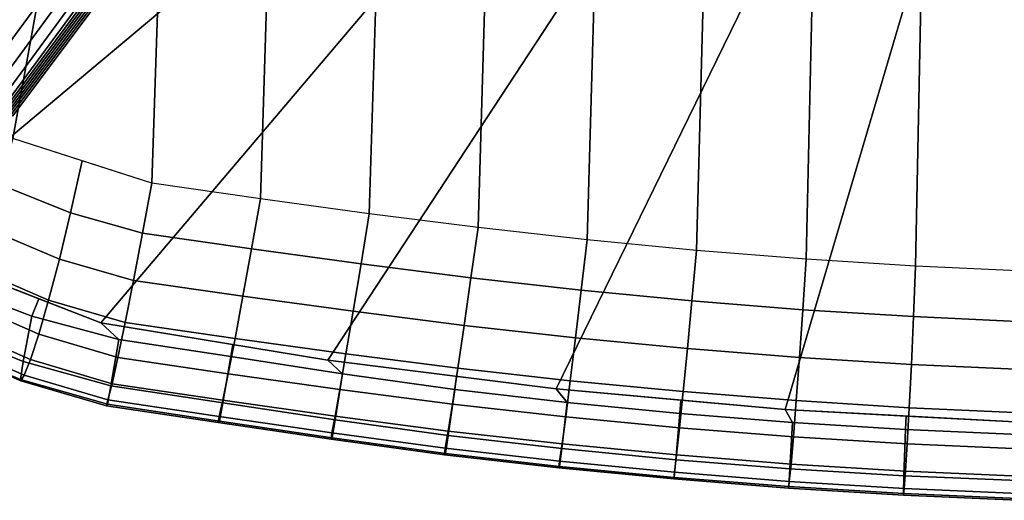
# Model space of a CAD drawing. Units: inches. Extents: x -13.4 to 13.4, y -12.5 to 13.6.
# Drawn here: x -6.5 to -1.3, y -12.1 to -9.5 of the extents above; entities that cross this region are included whole.
import ezdxf

# ---------------------------------------------------------------- set-up
doc = ezdxf.new("R2010")
doc.units = ezdxf.units.IN
doc.header["$MEASUREMENT"] = 0
for name, color, linetype in [('Knoll Seating Chair Base', 2, 'Continuous'), ('Knoll Seating Chair Cushion', 2, 'Continuous'), ('Knoll Seating Chair Seat', 2, 'Continuous')]:
    doc.layers.add(name, color=color, linetype=linetype)

msp = doc.modelspace()

# ---------------------------------------------------------------- linework, layer by layer
at = {"layer": 'Knoll Seating Chair Base'}
for points in [[(-6.344, -8.7318, 4.0516), (-7.0534, -9.7082, 3.6352), (-7.5348, -9.3585, 3.6352), (-6.8379, -8.373, 4.0516)], [(-6.5403, -8.5754, 5.2669), (-6.4422, -8.6459, 5.3178), (-7.1555, -9.634, 4.8414), (-7.2512, -9.5645, 4.7952)], [(-6.4422, -8.6459, 5.3178), (-6.3369, -8.7221, 5.3361), (-7.0534, -9.7082, 4.8577), (-7.1555, -9.634, 4.8414)], [(-6.232, -8.7986, 5.3178), (-6.3369, -8.7221, 5.3361), (-7.0534, -9.7082, 4.8577), (-6.9513, -9.7824, 4.8414)], [(-5.8501, -9.0906, 4.0516), (-6.5721, -10.0579, 3.6352), (-7.0534, -9.7082, 3.6352), (-6.344, -8.7318, 4.0516)], [(-6.1346, -8.8702, 5.2669), (-6.232, -8.7986, 5.3178), (-6.9513, -9.7824, 4.8414), (-6.8556, -9.8519, 4.7952)], [(-6.0509, -8.9322, 5.1882), (-6.1346, -8.8702, 5.2669), (-6.8556, -9.8519, 4.7952), (-6.7716, -9.9129, 4.7228)], [(-5.9844, -8.9821, 5.0874), (-6.0509, -8.9322, 5.1882), (-6.7716, -9.9129, 4.7228), (-6.7035, -9.9624, 4.6287)], [(-5.9363, -9.0187, 4.9702), (-5.9844, -8.9821, 5.0874), (-6.7035, -9.9624, 4.6287), (-6.6547, -9.9979, 4.5177)], [(-5.9093, -9.0401, 4.8423), (-5.9363, -9.0187, 4.9702), (-6.6547, -9.9979, 4.5177), (-6.6278, -10.0174, 4.3956)], [(-5.8976, -9.0505, 4.7102), (-5.9093, -9.0401, 4.8423), (-6.6278, -10.0174, 4.3956), (-6.6169, -10.0253, 4.2691)], [(-5.888, -9.0592, 4.5779), (-5.8976, -9.0505, 4.7102), (-6.6169, -10.0253, 4.2691), (-6.6079, -10.0318, 4.1423)], [(-5.8785, -9.0676, 4.4457), (-5.888, -9.0592, 4.5779), (-6.6079, -10.0318, 4.1423), (-6.599, -10.0384, 4.0155)], [(-5.869, -9.0757, 4.3139), (-5.8785, -9.0676, 4.4457), (-6.599, -10.0384, 4.0155), (-6.59, -10.0449, 3.8887)], [(-5.8595, -9.0834, 4.1825), (-5.869, -9.0757, 4.3139), (-6.59, -10.0449, 3.8887), (-6.581, -10.0514, 3.762)], [(-5.8501, -9.0906, 4.0516), (-5.8595, -9.0834, 4.1825), (-6.581, -10.0514, 3.762), (-6.5721, -10.0579, 3.6352)]]:
    msp.add_3dface(points, dxfattribs=at)
at = {"layer": 'Knoll Seating Chair Cushion'}
for points in [[(-7.2356, -9.7711, 23.6844), (-6.8877, -8.7808, 23.5948), (-6.3535, -8.9726, 23.5827), (-6.573, -10.1792, 23.6632)], [(-6.573, -10.1792, 23.6632), (-6.3535, -8.9726, 23.5827), (-5.7876, -9.0752, 23.5723), (-5.8316, -10.4181, 23.6423)], [(-5.8316, -10.4181, 23.6423), (-5.7876, -9.0752, 23.5723), (-5.2081, -9.1177, 23.5638), (-5.2517, -10.501, 23.6289)], [(-5.2517, -10.501, 23.6289), (-5.2081, -9.1177, 23.5638), (-4.628, -9.1565, 23.5557), (-4.6715, -10.5809, 23.6159)], [(-4.6715, -10.5809, 23.6159), (-4.628, -9.1565, 23.5557), (-4.0472, -9.1902, 23.5485), (-4.0904, -10.6549, 23.6038)], [(-4.0904, -10.6549, 23.6038), (-4.0472, -9.1902, 23.5485), (-3.4661, -9.2178, 23.5421), (-3.5083, -10.7204, 23.5928)], [(-3.5083, -10.7204, 23.5928), (-3.4661, -9.2178, 23.5421), (-2.885, -9.2395, 23.5369), (-2.9252, -10.777, 23.5833)], [(-2.9252, -10.777, 23.5833), (-2.885, -9.2395, 23.5369), (-2.3045, -9.2559, 23.5328), (-2.3412, -10.8241, 23.5754)], [(-2.3412, -10.8241, 23.5754), (-2.3045, -9.2559, 23.5328), (-1.7252, -9.2673, 23.5298), (-1.7566, -10.861, 23.5692)], [(-1.7566, -10.861, 23.5692), (-1.7252, -9.2673, 23.5298), (-1.1476, -9.2747, 23.5278), (-1.1713, -10.8876, 23.5649)], [(-6.2655, -10.5771, 23.61), (-6.2024, -10.2986, 23.6528), (-6.573, -10.1792, 23.6632), (-6.6475, -10.4235, 23.6213)], [(-5.881, -10.6851, 23.5998), (-5.8316, -10.4181, 23.6423), (-6.2024, -10.2986, 23.6528), (-6.2655, -10.5771, 23.61)], [(-6.3246, -10.823, 23.5119), (-6.2655, -10.5771, 23.61), (-6.6475, -10.4235, 23.6213), (-6.7247, -10.6547, 23.5233)], [(-5.8316, -10.4181, 23.6423), (-5.881, -10.6851, 23.5998), (-5.2994, -10.7683, 23.5867), (-5.2517, -10.501, 23.6289)], [(-5.2517, -10.501, 23.6289), (-5.2994, -10.7683, 23.5867), (-4.7153, -10.8487, 23.5742), (-4.6715, -10.5809, 23.6159)], [(-5.9291, -10.9371, 23.502), (-5.881, -10.6851, 23.5998), (-6.2655, -10.5771, 23.61), (-6.3246, -10.823, 23.5119)], [(-4.6715, -10.5809, 23.6159), (-4.7153, -10.8487, 23.5742), (-4.1288, -10.9232, 23.5625), (-4.0904, -10.6549, 23.6038)], [(-6.382, -11.0425, 23.3607), (-6.3246, -10.823, 23.5119), (-6.7247, -10.6547, 23.5233), (-6.7998, -10.8617, 23.3718)], [(-4.0904, -10.6549, 23.6038), (-4.1288, -10.9232, 23.5625), (-3.5401, -10.9892, 23.552), (-3.5083, -10.7204, 23.5928)], [(-5.881, -10.6851, 23.5998), (-5.9291, -10.9371, 23.502), (-5.3453, -11.021, 23.4895), (-5.2994, -10.7683, 23.5867)], [(-5.2994, -10.7683, 23.5867), (-5.3453, -11.021, 23.4895), (-4.7572, -11.1023, 23.4776), (-4.7153, -10.8487, 23.5742)], [(-3.5083, -10.7204, 23.5928), (-3.5401, -10.9892, 23.552), (-2.95, -11.0462, 23.5429), (-2.9252, -10.777, 23.5833)], [(-2.9252, -10.777, 23.5833), (-2.95, -11.0462, 23.5429), (-2.3589, -11.0936, 23.5355), (-2.3412, -10.8241, 23.5754)], [(-6.4344, -11.2247, 23.1626), (-6.382, -11.0425, 23.3607), (-6.7998, -10.8617, 23.3718), (-6.8682, -11.0341, 23.1733)], [(-5.9737, -11.1623, 23.3513), (-5.9291, -10.9371, 23.502), (-6.3246, -10.823, 23.5119), (-6.382, -11.0425, 23.3607)], [(-4.7153, -10.8487, 23.5742), (-4.7572, -11.1023, 23.4776), (-4.1655, -11.1777, 23.4666), (-4.1288, -10.9232, 23.5625)], [(-2.3412, -10.8241, 23.5754), (-2.3589, -11.0936, 23.5355), (-1.7677, -11.1308, 23.5298), (-1.7566, -10.861, 23.5692)], [(-1.7566, -10.861, 23.5692), (-1.7677, -11.1308, 23.5298), (-1.1769, -11.1577, 23.5258), (-1.1713, -10.8876, 23.5649)], [(-4.1288, -10.9232, 23.5625), (-4.1655, -11.1777, 23.4666), (-3.5708, -11.2443, 23.4566), (-3.5401, -10.9892, 23.552)], [(-6.4712, -11.1287, 21.7771), (-6.5177, -11.3699, 21.8694), (-6.9797, -11.1813, 21.88), (-6.9194, -10.9568, 21.7873)], [(-5.9291, -10.9371, 23.502), (-5.9737, -11.1623, 23.3513), (-5.3872, -11.2471, 23.3397), (-5.3453, -11.021, 23.4895)], [(-5.3453, -11.021, 23.4895), (-5.3872, -11.2471, 23.3397), (-4.7954, -11.3298, 23.3287), (-4.7572, -11.1023, 23.4776)], [(-3.5401, -10.9892, 23.552), (-3.5708, -11.2443, 23.4566), (-2.9742, -11.3016, 23.448), (-2.95, -11.0462, 23.5429)], [(-6.4788, -11.3604, 22.9272), (-6.4344, -11.2247, 23.1626), (-6.8682, -11.0341, 23.1733), (-6.9259, -11.1632, 22.9375)], [(-6.0125, -11.3495, 23.154), (-5.9737, -11.1623, 23.3513), (-6.382, -11.0425, 23.3607), (-6.4344, -11.2247, 23.1626)], [(-2.95, -11.0462, 23.5429), (-2.9742, -11.3016, 23.448), (-2.3766, -11.3493, 23.441), (-2.3589, -11.0936, 23.5355)], [(-6.0073, -11.2531, 21.7716), (-6.0503, -11.5001, 21.8637), (-6.5177, -11.3699, 21.8694), (-6.4712, -11.1287, 21.7771)], [(-4.7572, -11.1023, 23.4776), (-4.7954, -11.3298, 23.3287), (-4.1991, -11.4064, 23.3184), (-4.1655, -11.1777, 23.4666)], [(-2.3589, -11.0936, 23.5355), (-2.3766, -11.3493, 23.441), (-1.7793, -11.3868, 23.4356), (-1.7677, -11.1308, 23.5298)], [(-1.7677, -11.1308, 23.5298), (-1.7793, -11.3868, 23.4356), (-1.1833, -11.4138, 23.4318), (-1.1769, -11.1577, 23.5258)], [(-6.5177, -11.3699, 21.8694), (-6.5321, -11.4661, 22.1178), (-6.9973, -11.2693, 22.1281), (-6.9797, -11.1813, 21.88)], [(-6.5128, -11.4435, 22.6664), (-6.4788, -11.3604, 22.9272), (-6.9259, -11.1632, 22.9375), (-6.9696, -11.243, 22.6764)], [(-5.9737, -11.1623, 23.3513), (-6.0125, -11.3495, 23.154), (-5.4233, -11.4354, 23.1434), (-5.3872, -11.2471, 23.3397)], [(-4.1655, -11.1777, 23.4666), (-4.1991, -11.4064, 23.3184), (-3.599, -11.4736, 23.309), (-3.5708, -11.2443, 23.4566)], [(-6.0436, -11.4891, 22.9195), (-6.0125, -11.3495, 23.154), (-6.4344, -11.2247, 23.1626), (-6.4788, -11.3604, 22.9272)], [(-6.5321, -11.4661, 22.1178), (-6.5295, -11.4743, 22.393), (-6.9919, -11.2743, 22.403), (-6.9973, -11.2693, 22.1281)], [(-6.5295, -11.4743, 22.393), (-6.5128, -11.4435, 22.6664), (-6.9696, -11.243, 22.6764), (-6.9919, -11.2743, 22.403)], [(-6.0503, -11.5001, 21.8637), (-6.0073, -11.2531, 21.7716), (-5.4104, -11.3443, 21.7653), (-5.4526, -11.5911, 21.8573)], [(-5.3872, -11.2471, 23.3397), (-5.4233, -11.4354, 23.1434), (-4.8281, -11.5197, 23.1334), (-4.7954, -11.3298, 23.3287)], [(-3.5708, -11.2443, 23.4566), (-3.599, -11.4736, 23.309), (-2.9967, -11.5314, 23.3009), (-2.9742, -11.3016, 23.448)], [(-5.4526, -11.5911, 21.8573), (-5.4104, -11.3443, 21.7653), (-4.8135, -11.4353, 21.7587), (-4.8525, -11.6818, 21.8512)], [(-4.7954, -11.3298, 23.3287), (-4.8281, -11.5197, 23.1334), (-4.2278, -11.5977, 23.124), (-4.1991, -11.4064, 23.3184)], [(-2.9742, -11.3016, 23.448), (-2.9967, -11.5314, 23.3009), (-2.3934, -11.5793, 23.2941), (-2.3766, -11.3493, 23.441)], [(-6.0503, -11.5001, 21.8637), (-6.0678, -11.5986, 22.1118), (-6.5321, -11.4661, 22.1178), (-6.5177, -11.3699, 21.8694)], [(-6.0657, -11.5748, 22.6594), (-6.0436, -11.4891, 22.9195), (-6.4788, -11.3604, 22.9272), (-6.5128, -11.4435, 22.6664)], [(-6.0125, -11.3495, 23.154), (-6.0436, -11.4891, 22.9195), (-5.4518, -11.5763, 22.9099), (-5.4233, -11.4354, 23.1434)], [(-2.3766, -11.3493, 23.441), (-2.3934, -11.5793, 23.2941), (-1.7907, -11.6169, 23.289), (-1.7793, -11.3868, 23.4356)], [(-1.7793, -11.3868, 23.4356), (-1.7907, -11.6169, 23.289), (-1.1899, -11.644, 23.2854), (-1.1833, -11.4138, 23.4318)], [(-6.0726, -11.6069, 22.3866), (-6.0657, -11.5748, 22.6594), (-6.5128, -11.4435, 22.6664), (-6.5295, -11.4743, 22.393)], [(-5.4233, -11.4354, 23.1434), (-5.4518, -11.5763, 22.9099), (-4.8538, -11.6623, 22.901), (-4.8281, -11.5197, 23.1334)], [(-4.8525, -11.6818, 21.8512), (-4.8135, -11.4353, 21.7587), (-4.2156, -11.5192, 21.7514), (-4.2497, -11.7655, 21.8446)], [(-4.1991, -11.4064, 23.3184), (-4.2278, -11.5977, 23.124), (-3.6233, -11.6657, 23.1152), (-3.599, -11.4736, 23.309)], [(-6.0678, -11.5986, 22.1118), (-6.0726, -11.6069, 22.3866), (-6.5295, -11.4743, 22.393), (-6.5321, -11.4661, 22.1178)], [(-6.0678, -11.5986, 22.1118), (-6.0503, -11.5001, 21.8637), (-5.4526, -11.5911, 21.8573), (-5.4704, -11.689, 22.105)], [(-6.0436, -11.4891, 22.9195), (-6.0657, -11.5748, 22.6594), (-5.4714, -11.6633, 22.6509), (-5.4518, -11.5763, 22.9099)], [(-3.599, -11.4736, 23.309), (-3.6233, -11.6657, 23.1152), (-3.0163, -11.724, 23.1074), (-2.9967, -11.5314, 23.3009)], [(-4.8281, -11.5197, 23.1334), (-4.8538, -11.6623, 22.901), (-4.2503, -11.7419, 22.8924), (-4.2278, -11.5977, 23.124)], [(-4.2497, -11.7655, 21.8446), (-4.2156, -11.5192, 21.7514), (-3.6159, -11.5896, 21.7429), (-3.644, -11.8358, 21.8372)], [(-2.9967, -11.5314, 23.3009), (-3.0163, -11.724, 23.1074), (-2.4085, -11.7722, 23.101), (-2.3934, -11.5793, 23.2941)], [(-6.0657, -11.5748, 22.6594), (-6.0726, -11.6069, 22.3866), (-5.4765, -11.6965, 22.3791), (-5.4714, -11.6633, 22.6509)], [(-6.0726, -11.6069, 22.3866), (-6.0678, -11.5986, 22.1118), (-5.4704, -11.689, 22.105), (-5.4765, -11.6965, 22.3791)], [(-5.4518, -11.5763, 22.9099), (-5.4714, -11.6633, 22.6509), (-4.8712, -11.751, 22.643), (-4.8538, -11.6623, 22.901)], [(-5.4704, -11.689, 22.105), (-5.4526, -11.5911, 21.8573), (-4.8525, -11.6818, 21.8512), (-4.8693, -11.7788, 22.0986)], [(-4.2278, -11.5977, 23.124), (-4.2503, -11.7419, 22.8924), (-3.6426, -11.8108, 22.8842), (-3.6233, -11.6657, 23.1152)], [(-3.644, -11.8358, 21.8372), (-3.6159, -11.5896, 21.7429), (-3.015, -11.6488, 21.7345), (-3.0365, -11.8948, 21.8298)], [(-2.3934, -11.5793, 23.2941), (-2.4085, -11.7722, 23.101), (-1.8013, -11.8099, 23.096), (-1.7907, -11.6169, 23.289)], [(-3.0365, -11.8948, 21.8298), (-3.015, -11.6488, 21.7345), (-2.4132, -11.6969, 21.7267), (-2.428, -11.943, 21.8232)], [(-1.7907, -11.6169, 23.289), (-1.8013, -11.8099, 23.096), (-1.1963, -11.837, 23.0926), (-1.1899, -11.644, 23.2854)], [(-5.4714, -11.6633, 22.6509), (-5.4765, -11.6965, 22.3791), (-4.8753, -11.7856, 22.372), (-4.8712, -11.751, 22.643)], [(-5.4765, -11.6965, 22.3791), (-5.4704, -11.689, 22.105), (-4.8693, -11.7788, 22.0986), (-4.8753, -11.7856, 22.372)], [(-4.8538, -11.6623, 22.901), (-4.8712, -11.751, 22.643), (-4.2658, -11.8323, 22.6351), (-4.2503, -11.7419, 22.8924)], [(-4.8693, -11.7788, 22.0986), (-4.8525, -11.6818, 21.8512), (-4.2497, -11.7655, 21.8446), (-4.2643, -11.8617, 22.0918)], [(-3.6233, -11.6657, 23.1152), (-3.6426, -11.8108, 22.8842), (-3.0322, -11.8696, 22.8767), (-3.0163, -11.724, 23.1074)], [(-2.428, -11.943, 21.8232), (-2.4132, -11.6969, 21.7267), (-1.8105, -11.734, 21.7202), (-1.8193, -11.9801, 21.8177)], [(-4.8712, -11.751, 22.643), (-4.8753, -11.7856, 22.372), (-4.2695, -11.8681, 22.3648), (-4.2658, -11.8323, 22.6351)], [(-4.2503, -11.7419, 22.8924), (-4.2658, -11.8323, 22.6351), (-3.6559, -11.9021, 22.6273), (-3.6426, -11.8108, 22.8842)], [(-4.2643, -11.8617, 22.0918), (-4.2497, -11.7655, 21.8446), (-3.644, -11.8358, 21.8372), (-3.6557, -11.9315, 22.0846)], [(-3.0163, -11.724, 23.1074), (-3.0322, -11.8696, 22.8767), (-2.4209, -11.9181, 22.8705), (-2.4085, -11.7722, 23.101)], [(-1.8193, -11.9801, 21.8177), (-1.8105, -11.734, 21.7202), (-1.2072, -11.7604, 21.7154), (-1.2112, -12.0064, 21.8138)], [(-4.8753, -11.7856, 22.372), (-4.8693, -11.7788, 22.0986), (-4.2643, -11.8617, 22.0918), (-4.2695, -11.8681, 22.3648)], [(-3.6426, -11.8108, 22.8842), (-3.6559, -11.9021, 22.6273), (-3.0435, -11.9615, 22.6201), (-3.0322, -11.8696, 22.8767)], [(-2.4085, -11.7722, 23.101), (-2.4209, -11.9181, 22.8705), (-1.8104, -11.956, 22.8656), (-1.8013, -11.8099, 23.096)], [(-1.8013, -11.8099, 23.096), (-1.8104, -11.956, 22.8656), (-1.2022, -11.9832, 22.8622), (-1.1963, -11.837, 23.0926)], [(-4.2658, -11.8323, 22.6351), (-4.2695, -11.8681, 22.3648), (-3.6595, -11.9383, 22.3572), (-3.6559, -11.9021, 22.6273)], [(-4.2695, -11.8681, 22.3648), (-4.2643, -11.8617, 22.0918), (-3.6557, -11.9315, 22.0846), (-3.6595, -11.9383, 22.3572)], [(-3.6557, -11.9315, 22.0846), (-3.644, -11.8358, 21.8372), (-3.0365, -11.8948, 21.8298), (-3.045, -11.9903, 22.0775)], [(-3.0322, -11.8696, 22.8767), (-3.0435, -11.9615, 22.6201), (-2.4302, -12.0104, 22.6139), (-2.4209, -11.9181, 22.8705)], [(-3.6559, -11.9021, 22.6273), (-3.6595, -11.9383, 22.3572), (-3.0472, -11.9978, 22.3501), (-3.0435, -11.9615, 22.6201)], [(-3.045, -11.9903, 22.0775), (-3.0365, -11.8948, 21.8298), (-2.428, -11.943, 21.8232), (-2.4334, -12.0383, 22.0712)], [(-2.4209, -11.9181, 22.8705), (-2.4302, -12.0104, 22.6139), (-1.8175, -12.0485, 22.6091), (-1.8104, -11.956, 22.8656)], [(-3.6595, -11.9383, 22.3572), (-3.6557, -11.9315, 22.0846), (-3.045, -11.9903, 22.0775), (-3.0472, -11.9978, 22.3501)], [(-3.0435, -11.9615, 22.6201), (-3.0472, -11.9978, 22.3501), (-2.434, -12.0467, 22.3439), (-2.4302, -12.0104, 22.6139)], [(-2.4334, -12.0383, 22.0712), (-2.428, -11.943, 21.8232), (-1.8193, -11.9801, 21.8177), (-1.8219, -12.0753, 22.0662)], [(-1.8104, -11.956, 22.8656), (-1.8175, -12.0485, 22.6091), (-1.2071, -12.0758, 22.6057), (-1.2022, -11.9832, 22.8622)], [(-3.0472, -11.9978, 22.3501), (-3.045, -11.9903, 22.0775), (-2.4334, -12.0383, 22.0712), (-2.434, -12.0467, 22.3439)], [(-2.4302, -12.0104, 22.6139), (-2.434, -12.0467, 22.3439), (-1.8211, -12.0846, 22.3389), (-1.8175, -12.0485, 22.6091)], [(-1.8219, -12.0753, 22.0662), (-1.8193, -11.9801, 21.8177), (-1.2112, -12.0064, 21.8138), (-1.2117, -12.1017, 22.0626)], [(-2.434, -12.0467, 22.3439), (-2.4334, -12.0383, 22.0712), (-1.8219, -12.0753, 22.0662), (-1.8211, -12.0846, 22.3389)], [(-1.8211, -12.0846, 22.3389), (-1.8219, -12.0753, 22.0662), (-1.2117, -12.1017, 22.0626), (-1.2102, -12.1117, 22.3354)], [(-1.8175, -12.0485, 22.6091), (-1.8211, -12.0846, 22.3389), (-1.2102, -12.1117, 22.3354), (-1.2071, -12.0758, 22.6057)]]:
    msp.add_3dface(points, dxfattribs=at)
at = {"layer": 'Knoll Seating Chair Seat'}
for points in [[(-8.8209, -8.8994, 21.9786), (-8.1808, -9.9402, 21.9674), (-6.2782, -8.3739, 21.9168), (-7.3066, -7.6994, 21.9262)], [(-8.1808, -9.9402, 21.9674), (-7.242, -10.721, 21.922), (-5.2499, -9.0485, 21.9074), (-6.2782, -8.3739, 21.9168)], [(-7.242, -10.721, 21.922), (-6.1038, -11.1639, 21.8948), (-4.4186, -9.1758, 21.8823), (-5.2499, -9.0485, 21.9074)], [(-4.4186, -9.1758, 21.8823), (-6.1038, -11.1639, 21.8948), (-4.8927, -11.3627, 21.8829), (-3.5248, -9.2749, 21.866)], [(-4.8927, -11.3627, 21.8829), (-3.675, -11.5161, 21.8646), (-2.6311, -9.3741, 21.8497), (-3.5248, -9.2749, 21.866)], [(-3.675, -11.5161, 21.8646), (-2.4527, -11.6266, 21.8463), (-1.8054, -9.4313, 21.8426), (-2.6311, -9.3741, 21.8497)], [(-2.4527, -11.6266, 21.8463), (-1.2271, -11.693, 21.834), (-0.4201, -9.4703, 21.8394), (-1.8054, -9.4313, 21.8426)], [(-6.1038, -11.1639, 21.8948), (-6.1038, -11.1639, 21.7794), (-7.242, -10.721, 21.8067), (-7.242, -10.721, 21.922)], [(-6.4346, -11.0352, 21.7873), (-6.4712, -11.1287, 21.7771), (-6.9194, -10.9568, 21.7873), (-6.8819, -10.8611, 21.798)], [(-6.1038, -11.1639, 21.7794), (-6.0073, -11.2531, 21.7716), (-6.4712, -11.1287, 21.7771), (-6.4346, -11.0352, 21.7873)], [(-5.3997, -11.2794, 21.7725), (-5.4104, -11.3443, 21.7653), (-6.0073, -11.2531, 21.7716), (-6.1038, -11.1639, 21.7794)], [(-4.8927, -11.3627, 21.8829), (-4.8927, -11.3627, 21.7675), (-6.1038, -11.1639, 21.7794), (-6.1038, -11.1639, 21.8948)], [(-4.8927, -11.3627, 21.7675), (-4.8135, -11.4353, 21.7587), (-5.4104, -11.3443, 21.7653), (-5.3997, -11.2794, 21.7725)], [(-4.2067, -11.4491, 21.7572), (-4.2156, -11.5192, 21.7514), (-4.8135, -11.4353, 21.7587), (-4.8927, -11.3627, 21.7675)], [(-3.675, -11.5161, 21.7492), (-4.8927, -11.3627, 21.7675), (-4.8927, -11.3627, 21.8829), (-3.675, -11.5161, 21.8646)], [(-3.675, -11.5161, 21.7492), (-3.6159, -11.5896, 21.7429), (-4.2156, -11.5192, 21.7514), (-4.2067, -11.4491, 21.7572)], [(-3.0084, -11.5764, 21.7392), (-3.015, -11.6488, 21.7345), (-3.6159, -11.5896, 21.7429), (-3.675, -11.5161, 21.7492)], [(-2.4527, -11.6266, 21.7309), (-3.675, -11.5161, 21.7492), (-3.675, -11.5161, 21.8646), (-2.4527, -11.6266, 21.8463)], [(-2.4527, -11.6266, 21.7309), (-2.4132, -11.6969, 21.7267), (-3.015, -11.6488, 21.7345), (-3.0084, -11.5764, 21.7392)], [(-1.8065, -11.6616, 21.7244), (-1.8105, -11.734, 21.7202), (-2.4132, -11.6969, 21.7267), (-2.4527, -11.6266, 21.7309)], [(-2.4527, -11.6266, 21.7309), (-2.4527, -11.6266, 21.8463), (-1.2271, -11.693, 21.834), (-1.2271, -11.693, 21.7186)], [(-1.2271, -11.693, 21.7186), (-1.2072, -11.7604, 21.7154), (-1.8105, -11.734, 21.7202), (-1.8065, -11.6616, 21.7244)]]:
    msp.add_3dface(points, dxfattribs=at)

doc.saveas('drawing.dxf')
